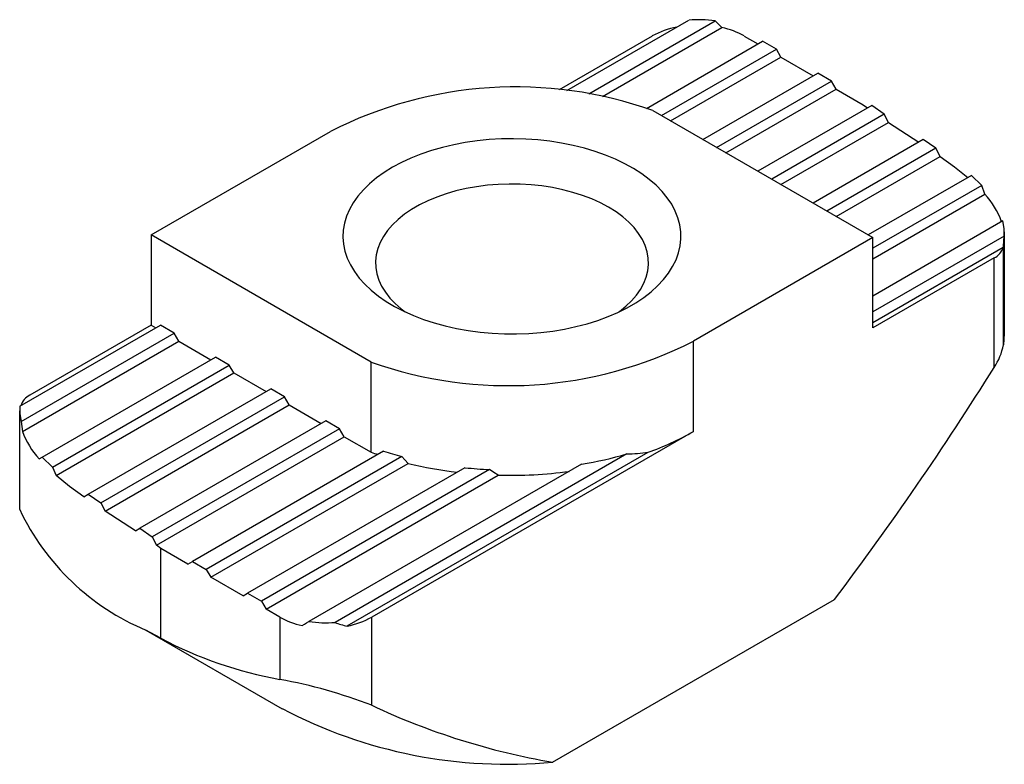
# Paper-space layout '_Изометрия' of a CAD drawing. Units: millimetres. Extents: x -7.6 to 7.6, y -7.8 to 3.7.
import ezdxf

# ---------------------------------------------------------------- set-up
doc = ezdxf.new("R2010")
doc.units = ezdxf.units.MM

psp = doc.layouts.new('_Изометрия')

# ---------------------------------------------------------------- linework, layer by layer
at = {"color": 7, "linetype": 'Continuous', "lineweight": 25}
for p, q in [((0.842, 2.568), (2.722, 3.653)), ((1.181, 2.519), (3.123, 3.639)), ((1.394, 2.478), (3.229, 3.538)), ((2.157, 3.408), (0.723, 2.581)), ((3.571, 3.408), (3.783, 3.286)), ((2.067, 2.295), (3.854, 3.327)), ((2.298, 2.184), (4.066, 3.204)), ((4.066, 3.204), (3.854, 3.327)), ((4.137, 3.082), (4.066, 3.204)), ((2.44, 2.102), (4.137, 3.082)), ((4.137, 3.082), (4.632, 2.796)), ((2.935, 1.816), (4.702, 2.837)), ((4.914, 2.714), (4.702, 2.837)), ((3.147, 1.694), (4.914, 2.714)), ((3.288, 1.612), (4.985, 2.592)), ((4.985, 2.592), (4.914, 2.714)), ((4.985, 2.592), (5.402, 2.351)), ((5.533, 2.337), (3.783, 1.327)), ((5.402, 2.351), (5.47, 2.301)), ((5.727, 2.204), (5.533, 2.337)), ((2.165, 2.261), (5.551, 0.306)), ((5.727, 2.204), (3.995, 1.204)), ((5.793, 2.079), (5.727, 2.204)), ((4.137, 1.123), (5.793, 2.079)), ((5.793, 2.079), (6.259, 1.776)), ((-5.551, 0.347), (-2.793, 1.939)), ((6.325, 1.814), (4.632, 0.837)), ((6.521, 1.683), (4.844, 0.714)), ((6.521, 1.683), (6.325, 1.814)), ((6.586, 1.557), (6.521, 1.683)), ((4.985, 0.633), (6.586, 1.557)), ((7.067, 1.263), (5.48, 0.347)), ((7.225, 1.109), (7.067, 1.263)), ((7.225, 1.109), (5.551, 0.143)), ((7.273, 0.974), (7.225, 1.109)), ((5.551, -0.021), (7.273, 0.974)), ((7.552, 0.563), (5.551, -0.592)), ((-2.165, -1.608), (-5.551, 0.347)), ((-5.551, 0.347), (-5.551, -1.041)), ((5.551, 0.306), (2.793, -1.286)), ((7.57, 0.329), (5.551, -0.837)), ((5.551, -1.082), (5.551, 0.306)), ((7.559, 0.174), (7.57, 0.329)), ((7.573, -1.122), (7.573, 0.398)), ((5.551, -1), (7.557, 0.158)), ((7.559, -1.342), (7.559, 0.174)), ((7.416, -0.005), (5.551, -1.082)), ((7.416, -1.689), (7.416, -0.005)), ((-7.57, -2.288), (-5.409, -1.041)), ((-5.551, -1.041), (-7.416, -2.118)), ((-5.551, -1.041), (-5.48, -1.082)), ((-5.197, -1.164), (-5.409, -1.041)), ((-7.552, -2.523), (-5.197, -1.164)), ((-5.127, -1.286), (-5.197, -1.164)), ((-7.531, -2.674), (-5.127, -1.286)), ((-5.127, -1.286), (-4.632, -1.572)), ((2.793, -2.674), (2.793, -1.286)), ((-7.225, -3.069), (-4.561, -1.531)), ((-7.067, -3.223), (-4.349, -1.653)), ((-4.349, -1.653), (-4.561, -1.531)), ((-4.278, -1.776), (-4.349, -1.653)), ((-2.165, -2.996), (-2.165, -1.608)), ((-7.011, -3.354), (-4.278, -1.776)), ((-4.278, -1.776), (-3.783, -2.062)), ((-6.521, -3.642), (-3.712, -2.021)), ((-3.5, -2.143), (-3.712, -2.021)), ((-6.325, -3.774), (-3.5, -2.143)), ((-6.259, -3.899), (-3.429, -2.266)), ((-3.429, -2.266), (-3.5, -2.143)), ((-3.429, -2.266), (-2.934, -2.551)), ((-7.573, -2.357), (-7.573, -3.877)), ((-7.552, -2.523), (-7.531, -2.674)), ((-2.864, -2.511), (-5.727, -4.164)), ((-2.652, -2.633), (-2.864, -2.511)), ((-2.652, -2.633), (-5.533, -4.297)), ((-2.581, -2.756), (-2.652, -2.633)), ((2.793, -2.674), (-2.157, -5.531)), ((-5.47, -4.424), (-2.581, -2.756)), ((-2.581, -2.756), (-2.165, -2.996)), ((-1.977, -2.978), (-4.914, -4.674)), ((1.768, -3.02), (-2.722, -5.613)), ((-2.536, -5.668), (2.094, -2.996)), ((-7.273, -3.097), (-7.225, -3.069)), ((-7.225, -3.069), (-7.067, -3.223)), ((-1.695, -3.06), (-4.702, -4.797)), ((-4.632, -4.919), (-1.597, -3.167)), ((1.07, -3.179), (-3.123, -5.599)), ((-7.067, -3.223), (-7.011, -3.354)), ((-0.723, -3.234), (-4.066, -5.164)), ((-0.346, -3.262), (-3.854, -5.286)), ((-3.783, -5.409), (-0.213, -3.348)), ((-6.586, -3.68), (-6.521, -3.642)), ((-6.521, -3.642), (-6.325, -3.774)), ((-6.325, -3.774), (-6.259, -3.899)), ((-5.793, -4.202), (-6.259, -3.899)), ((-5.793, -4.202), (-5.727, -4.164)), ((-5.727, -4.164), (-5.533, -4.297)), ((-5.533, -4.297), (-5.47, -4.424)), ((-5.402, -4.474), (-5.47, -4.424)), ((-5.402, -5.856), (-5.402, -4.474)), ((-4.985, -4.715), (-5.402, -4.474)), ((-4.985, -4.715), (-4.914, -4.674)), ((-4.914, -4.674), (-4.702, -4.797)), ((-4.702, -4.797), (-4.632, -4.919)), ((-4.137, -5.205), (-4.632, -4.919)), ((-4.137, -5.205), (-4.066, -5.164)), ((-4.066, -5.164), (-3.854, -5.286)), ((-3.854, -5.286), (-3.783, -5.409)), ((0.625, -7.763), (4.961, -5.26)), ((-3.571, -5.531), (-3.783, -5.409)), ((-3.571, -5.531), (-3.571, -6.489)), ((-2.157, -6.889), (-2.157, -5.531)), ((-5.631, -5.73), (-3.536, -6.94)), ((-5.402, -5.856), (-5.63, -5.731))]:
    psp.add_line(p, q, dxfattribs=at)
at = {"color": 7, "linetype": 'Continuous', "lineweight": 25, "flags": 128}
for points in [[(-1.838, 1.388), (-1.966, 1.309), (-2.084, 1.224), (-2.191, 1.135), (-2.286, 1.042), (-2.369, 0.945), (-2.441, 0.844), (-2.499, 0.741), (-2.544, 0.636), (-2.576, 0.529), (-2.595, 0.421), (-2.6, 0.313), (-2.591, 0.205), (-2.569, 0.097), (-2.534, -0.009), (-2.485, -0.114), (-2.424, -0.216), (-2.35, -0.316), (-2.263, -0.412), (-2.165, -0.504), (-2.056, -0.592), (-1.935, -0.676), (-1.805, -0.754), (-1.665, -0.826), (-1.517, -0.892), (-1.36, -0.952), (-1.197, -1.006), (-1.027, -1.052), (-0.852, -1.091), (-0.673, -1.123), (-0.49, -1.147), (-0.304, -1.164), (-0.117, -1.173), (0.07, -1.174), (0.258, -1.167), (0.444, -1.152), (0.627, -1.13), (0.808, -1.1), (0.984, -1.063), (1.155, -1.018), (1.32, -0.966), (1.478, -0.908), (1.629, -0.843), (1.771, -0.772), (1.904, -0.696), (2.026, -0.614), (2.139, -0.527), (2.24, -0.436), (2.329, -0.34), (2.407, -0.242), (2.471, -0.14), (2.523, -0.036), (2.562, 0.07), (2.587, 0.178), (2.599, 0.286), (2.597, 0.394), (2.582, 0.502), (2.553, 0.609), (2.511, 0.715), (2.456, 0.819), (2.388, 0.92), (2.308, 1.018), (2.216, 1.112), (2.112, 1.202), (1.997, 1.288), (1.871, 1.369), (1.736, 1.444), (1.592, 1.513), (1.44, 1.576), (1.28, 1.633), (1.113, 1.683), (0.941, 1.726), (0.763, 1.761), (0.582, 1.79), (0.397, 1.81), (0.211, 1.823), (0.023, 1.828), (-0.164, 1.825), (-0.351, 1.814), (-0.536, 1.795), (-0.718, 1.769), (-0.897, 1.735), (-1.07, 1.694), (-1.239, 1.646), (-1.4, 1.591), (-1.555, 1.53), (-1.701, 1.462), (-1.838, 1.388)], [(6.586, 1.557), (6.805, 1.397), (7.011, 1.231)], [(1.643, -0.837), (1.653, -0.829), (1.752, -0.75), (1.839, -0.667), (1.915, -0.579), (1.978, -0.489), (2.028, -0.395), (2.066, -0.3), (2.089, -0.204), (2.1, -0.106), (2.096, -0.008), (2.079, 0.089), (2.049, 0.185), (2.005, 0.279), (1.948, 0.371), (1.879, 0.46), (1.797, 0.546), (1.704, 0.627), (1.6, 0.704), (1.485, 0.776), (1.361, 0.842), (1.227, 0.902), (1.086, 0.956), (0.938, 1.003), (0.784, 1.043), (0.625, 1.076), (0.461, 1.101), (0.295, 1.119), (0.127, 1.128), (-0.042, 1.13), (-0.211, 1.125), (-0.379, 1.111), (-0.544, 1.089), (-0.705, 1.06), (-0.862, 1.024), (-1.013, 0.98), (-1.158, 0.93), (-1.295, 0.873), (-1.424, 0.809), (-1.544, 0.74), (-1.653, 0.666), (-1.752, 0.587), (-1.839, 0.503), (-1.915, 0.416), (-1.978, 0.325), (-2.028, 0.232), (-2.066, 0.137), (-2.089, 0.04), (-2.1, -0.057), (-2.096, -0.155), (-2.079, -0.252), (-2.049, -0.348), (-2.005, -0.442), (-1.948, -0.534), (-1.879, -0.623), (-1.797, -0.709), (-1.704, -0.79), (-1.643, -0.837)], [(7.57, 0.329), (7.57, 0.446), (7.552, 0.563)], [(7.559, 0.174), (7.558, 0.166), (7.557, 0.158)], [(7.57, -1.122), (7.572, -1.166), (7.559, -1.342)], [(-7.57, -2.288), (-7.57, -2.405), (-7.552, -2.523)], [(-1.597, -3.167), (-1.646, -3.114), (-1.695, -3.06)], [(-0.213, -3.348), (-0.28, -3.305), (-0.346, -3.262)], [(-6.586, -3.68), (-6.805, -3.52), (-7.011, -3.354)], [(-3.229, -5.661), (-3.194, -5.64), (-3.159, -5.62), (-3.123, -5.599)]]:
    psp.add_lwpolyline(points, dxfattribs=at)
at = {"color": 7, "linetype": 'Continuous', "lineweight": 25}
for centre, radius, start, end in [((2.864, 1.947), 1.712, 81.3002, 94.7307), ((1.816, 2.168), 1.968, 44.1063, 48.3956), ((2.768, 2.311), 1.256, 100.663, 119.121), ((2.97, 2.335), 1.231, 60.7573, 77.8372), ((0.059, -3.648), 6.273, 70.3899, 117.0424), ((6.379, 0.137), 1.224, 19.7689, 43.1025), ((7.292, 0.244), 0.279, 296.2961, 341.911), ((-0.059, 4.302), 6.273, 250.3899, 297.0424), ((6.662, -1.175), 0.912, 325.6812, 349.4463), ((-33.354, 23.707), 48.032, 322.9092, 328.0802), ((-7.292, -2.367), 0.279, 116.2961, 161.911), ((-6.379, -2.26), 1.224, 199.7689, 223.1025), ((0.606, 1.154), 4.409, 289.7186, 299.7359), ((-0.411, 1.837), 5.141, 250.0524, 251.2068), ((-0.279, 2.326), 5.57, 252.2485, 255.2701), ((0.093, 2.757), 6.015, 279.3519, 286.1755), ((1.758, -0.714), 2.306, 270.2581, 278.3719), ((-0.104, 2.967), 6.313, 256.322, 263.2864), ((-0.04, 3.55), 6.818, 264.2533, 267.4285), ((-0.034, 3.494), 6.844, 268.5027, 277.6665), ((-4.189, -2.279), 3.741, 205.2975, 247.3421), ((-2.97, -4.458), 1.231, 240.7573, 257.8372), ((-2.864, -3.906), 1.712, 261.3002, 274.7307), ((-2.768, -4.434), 1.256, 280.663, 299.121), ((-2.374, -4.781), 0.902, 247.2558, 259.6512), ((-2.453, -0.296), 6.294, 242.0498, 259.7651), ((-5.021, -14.33), 7.974, 68.946, 79.5205), ((-0.072, -0.358), 7.437, 242.2421, 275.3823), ((2.453, 2.917), 10.835, 244.8213, 260.2895)]:
    psp.add_arc(centre, radius, start, end, dxfattribs=at)

doc.saveas('drawing.dxf')
